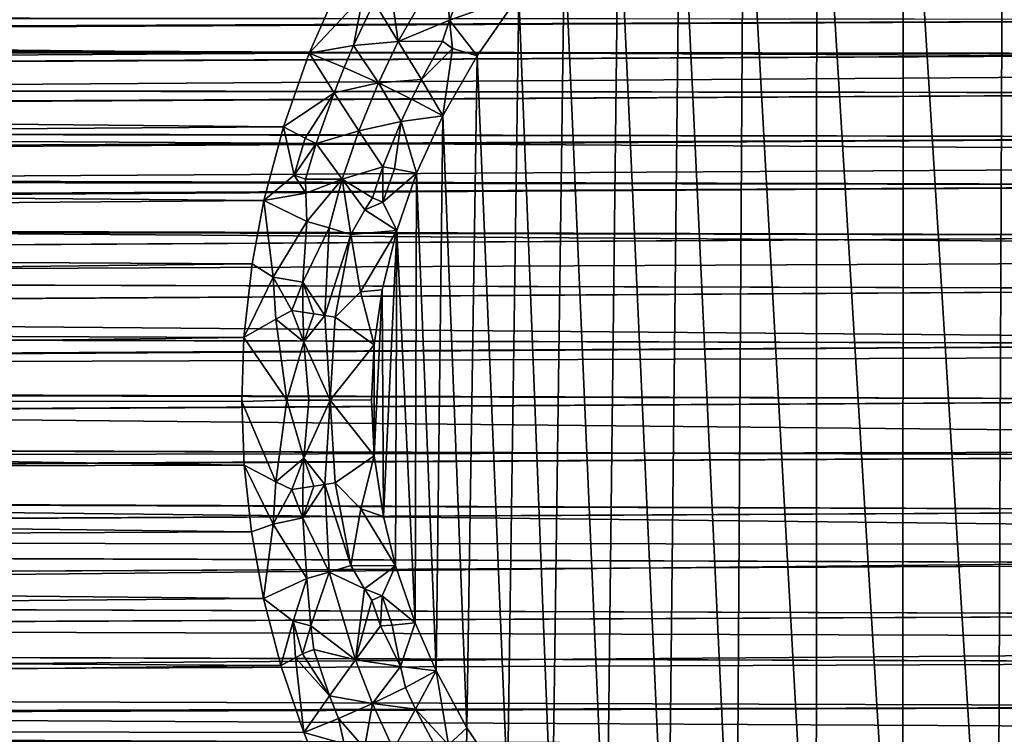
# Model space of a CAD drawing. Extents: x -16456 to -13126, y -7787 to -6576.
# Drawn here: x -13975 to -13704, y -7274 to -7077 of the extents above; entities that cross this region are included whole.
import ezdxf

# ---------------------------------------------------------------- set-up
doc = ezdxf.new("R2010")
doc.units = 0
doc.header["$MEASUREMENT"] = 0

msp = doc.modelspace()

# ---------------------------------------------------------------- linework, layer by layer
for points in [[(-13672.799805, -6950.459961, 3746.02002), (-13675.5, -7411.359863, 3744.560059), (-13703.700195, -6964.97998, 3729.560059)], [(-13703.700195, -6964.97998, 3729.560059), (-13705.5, -7397.129883, 3728.580078), (-13731.400391, -6980.009766, 3714.800049)], [(-13703.700195, -6964.97998, 3729.560059), (-13675.5, -7411.359863, 3744.560059), (-13705.5, -7397.129883, 3728.580078)], [(-13731.400391, -6980.009766, 3714.800049), (-13731.5, -7382.950195, 3714.72998), (-13755.299805, -6994.879883, 3702.070068)], [(-13731.400391, -6980.009766, 3714.800049), (-13705.5, -7397.129883, 3728.580078), (-13731.5, -7382.950195, 3714.72998)], [(-13755.299805, -6994.879883, 3702.070068), (-13755.5, -7368.02002, 3701.959961), (-13775.400391, -7009.140137, 3691.330078)], [(-13755.299805, -6994.879883, 3702.070068), (-13731.5, -7382.950195, 3714.72998), (-13755.5, -7368.02002, 3701.959961)], [(-13775.400391, -7009.140137, 3691.330078), (-13777.599609, -7352.22998, 3690.159912), (-13793, -7023.240234, 3681.949951)], [(-13775.400391, -7009.140137, 3691.330078), (-13755.5, -7368.02002, 3701.959961), (-13777.599609, -7352.22998, 3690.159912)], [(-13793, -7023.240234, 3681.949951), (-13796.400391, -7336.919922, 3680.179932), (-13810.099609, -7038.839844, 3672.840088)], [(-13793, -7023.240234, 3681.949951), (-13777.599609, -7352.22998, 3690.159912), (-13796.400391, -7336.919922, 3680.179932)], [(-13810.099609, -7038.839844, 3672.840088), (-13813.400391, -7320.899902, 3671.080078), (-13825, -7054.450195, 3664.929932)], [(-13810.099609, -7038.839844, 3672.840088), (-13796.400391, -7336.919922, 3680.179932), (-13813.400391, -7320.899902, 3671.080078)], [(-13177.299805, -7063.089844, 4357.899902), (-15207.099609, -7056.109863, 4355.490234), (-15201.099609, -7079.399902, 4362.919922)], [(-13825, -7054.450195, 3664.929932), (-13828.400391, -7304.580078, 3663.080078), (-13837.599609, -7069.859863, 3658.209961)], [(-13825, -7054.450195, 3664.929932), (-13813.400391, -7320.899902, 3671.080078), (-13828.400391, -7304.580078, 3663.080078)], [(-13870.900391, -7082.540039, 3643.899902), (-13873.200195, -7066.22998, 3646.76001), (-13858.099609, -7060.140137, 3651.189941)], [(-13856.700195, -7076.589844, 3649.179932), (-13870.900391, -7082.540039, 3643.899902), (-13858.099609, -7060.140137, 3651.189941)], [(-13856.700195, -7076.589844, 3649.179932), (-13858.099609, -7060.140137, 3651.189941), (-13852.099609, -7064.830078, 3652.209961)], [(-13177.299805, -7088.77002, 4365.450195), (-13177.299805, -7063.089844, 4357.899902), (-15201.099609, -7079.399902, 4362.919922)], [(-13856.700195, -7076.589844, 3649.179932), (-13852.099609, -7064.830078, 3652.209961), (-13837.599609, -7069.859863, 3658.209961)], [(-13886.599609, -7065.509766, 3646), (-13895.5, -7085.790039, 3640.030029), (-15202.799805, -7072.299805, 3643.860107)], [(-13880.599609, -7069.859863, 3644.959961), (-13895.5, -7085.790039, 3640.030029), (-13886.599609, -7065.509766, 3646)], [(-13870.900391, -7082.540039, 3643.899902), (-13877.5, -7071.709961, 3644.820068), (-13873.200195, -7066.22998, 3646.76001)], [(-13883.200195, -7083.660156, 3641.330078), (-13895.5, -7085.790039, 3640.030029), (-13880.599609, -7069.859863, 3644.959961)], [(-13883.200195, -7083.660156, 3641.330078), (-13880.599609, -7069.859863, 3644.959961), (-13877.5, -7071.709961, 3644.820068)], [(-13856.700195, -7076.589844, 3649.179932), (-13837.599609, -7069.859863, 3658.209961), (-13849.099609, -7086.439941, 3652.090088)], [(-13837.599609, -7069.859863, 3658.209961), (-13840.700195, -7288.970215, 3656.550049), (-13849.099609, -7086.439941, 3652.090088)], [(-13837.599609, -7069.859863, 3658.209961), (-13828.400391, -7304.580078, 3663.080078), (-13840.700195, -7288.970215, 3656.550049)], [(-13895.5, -7085.790039, 3640.030029), (-15198.099609, -7093.790039, 3638.01001), (-15202.799805, -7072.299805, 3643.860107)], [(-13883.200195, -7083.660156, 3641.330078), (-13877.5, -7071.709961, 3644.820068), (-13870.900391, -7082.540039, 3643.899902)], [(-13565.400391, -7076.419922, 5429.569824), (-15274.099609, -7083.620117, 5420.109863), (-15275.700195, -7074.560059, 5432.350098)], [(-13565.400391, -7076.419922, 5574.620117), (-15275.5, -7075.680176, 5573.540039), (-15273.900391, -7084.819824, 5585.490234)], [(-13565.400391, -7076.419922, 5429.569824), (-13565.400391, -7085.930176, 5417.439941), (-15274.099609, -7083.620117, 5420.109863)], [(-13565.400391, -7085.930176, 5586.75), (-13565.400391, -7076.419922, 5574.620117), (-15273.900391, -7084.819824, 5585.490234)], [(-13856.700195, -7076.589844, 3649.179932), (-13858.700195, -7082.399902, 3647.830078), (-13870.900391, -7082.540039, 3643.899902)], [(-13855.900391, -7084.47998, 3648.840088), (-13858.700195, -7082.399902, 3647.830078), (-13856.700195, -7076.589844, 3649.179932)], [(-13855.900391, -7084.47998, 3648.840088), (-13856.700195, -7076.589844, 3649.179932), (-13849.099609, -7086.439941, 3652.090088)], [(-13177.299805, -7088.77002, 4365.450195), (-15201.099609, -7079.399902, 4362.919922), (-15196.400391, -7102.890137, 4368.759766)], [(-13565.400391, -7085.930176, 5417.439941), (-15272.400391, -7094.149902, 5408.97998), (-15274.099609, -7083.620117, 5420.109863)], [(-13883.200195, -7083.660156, 3641.330078), (-13885.799805, -7089.680176, 3639.72998), (-13895.5, -7085.790039, 3640.030029)], [(-13883.200195, -7083.660156, 3641.330078), (-13876.299805, -7093.910156, 3640.810059), (-13885.799805, -7089.680176, 3639.72998)], [(-13883.200195, -7083.660156, 3641.330078), (-13870.900391, -7082.540039, 3643.899902), (-13876.299805, -7093.910156, 3640.810059)], [(-13864.5, -7093.049805, 3644.689941), (-13876.299805, -7093.910156, 3640.810059), (-13870.900391, -7082.540039, 3643.899902)], [(-13864.5, -7093.049805, 3644.689941), (-13870.900391, -7082.540039, 3643.899902), (-13858.700195, -7082.399902, 3647.830078)], [(-13864.5, -7093.049805, 3644.689941), (-13858.700195, -7082.399902, 3647.830078), (-13855.900391, -7084.47998, 3648.840088)], [(-13565.400391, -7085.930176, 5586.75), (-15273.900391, -7084.819824, 5585.490234), (-15272.299805, -7094.669922, 5595.700195)], [(-13565.400391, -7085.930176, 5417.439941), (-13565.400391, -7096.830078, 5406.540039), (-15272.400391, -7094.149902, 5408.97998)], [(-13565.400391, -7096.830078, 5597.649902), (-13565.400391, -7085.930176, 5586.75), (-15272.299805, -7094.669922, 5595.700195)], [(-13895.5, -7085.790039, 3640.030029), (-13902.599609, -7106.100098, 3635.26001), (-15198.099609, -7093.790039, 3638.01001)], [(-13888.599609, -7096.660156, 3638.02002), (-13902.599609, -7106.100098, 3635.26001), (-13895.5, -7085.790039, 3640.030029)], [(-13885.799805, -7089.680176, 3639.72998), (-13888.599609, -7096.660156, 3638.02002), (-13895.5, -7085.790039, 3640.030029)], [(-13864.5, -7093.049805, 3644.689941), (-13855.900391, -7084.47998, 3648.840088), (-13858.599609, -7103.080078, 3647.030029)], [(-13855.900391, -7084.47998, 3648.840088), (-13849.099609, -7086.439941, 3652.090088), (-13858.599609, -7103.080078, 3647.030029)], [(-13849.099609, -7086.439941, 3652.090088), (-13851.900391, -7272.02002, 3650.590088), (-13858.599609, -7103.080078, 3647.030029)], [(-13849.099609, -7086.439941, 3652.090088), (-13840.700195, -7288.970215, 3656.550049), (-13851.900391, -7272.02002, 3650.590088)], [(-13177.299805, -7114.930176, 4371.140137), (-13177.299805, -7088.77002, 4365.450195), (-15196.400391, -7102.890137, 4368.759766)], [(-13885.799805, -7089.680176, 3639.72998), (-13876.299805, -7093.910156, 3640.810059), (-13888.599609, -7096.660156, 3638.02002)], [(-13565.400391, -7096.830078, 5406.540039), (-15270.700195, -7106.149902, 5399.029785), (-15272.400391, -7094.149902, 5408.97998)], [(-13565.400391, -7096.830078, 5597.649902), (-15272.299805, -7094.669922, 5595.700195), (-15270.799805, -7105.52002, 5604.700195)], [(-13902.599609, -7106.100098, 3635.26001), (-15194.5, -7115.200195, 3633.52002), (-15198.099609, -7093.790039, 3638.01001)], [(-13888.599609, -7096.660156, 3638.02002), (-13876.299805, -7093.910156, 3640.810059), (-13881.799805, -7107.169922, 3637.709961)], [(-13870.099609, -7104.629883, 3641.709961), (-13881.799805, -7107.169922, 3637.709961), (-13876.299805, -7093.910156, 3640.810059)], [(-13864.5, -7093.049805, 3644.689941), (-13867.200195, -7098.410156, 3643.25), (-13876.299805, -7093.910156, 3640.810059)], [(-13867.200195, -7098.410156, 3643.25), (-13870.099609, -7104.629883, 3641.709961), (-13876.299805, -7093.910156, 3640.810059)], [(-13864.5, -7093.049805, 3644.689941), (-13858.599609, -7103.080078, 3647.030029), (-13867.200195, -7098.410156, 3643.25)], [(-13565.400391, -7108.959961, 5607.160156), (-13565.400391, -7096.830078, 5597.649902), (-15270.799805, -7105.52002, 5604.700195)], [(-13565.400391, -7096.830078, 5406.540039), (-13565.400391, -7108.959961, 5397.029785), (-15270.700195, -7106.149902, 5399.029785)], [(-13888.599609, -7096.660156, 3638.02002), (-13896.599609, -7109.169922, 3634.929932), (-13902.599609, -7106.100098, 3635.26001)], [(-13888.599609, -7096.660156, 3638.02002), (-13893.599609, -7110.720215, 3634.98999), (-13896.599609, -7109.169922, 3634.929932)], [(-13888.599609, -7096.660156, 3638.02002), (-13881.799805, -7107.169922, 3637.709961), (-13893.599609, -7110.720215, 3634.98999)], [(-13867.200195, -7098.410156, 3643.25), (-13858.599609, -7103.080078, 3647.030029), (-13870.099609, -7104.629883, 3641.709961)], [(-13177.299805, -7114.930176, 4371.140137), (-15196.400391, -7102.890137, 4368.759766), (-15192.900391, -7126.810059, 4373.060059)], [(-13565.400391, -7108.959961, 5607.160156), (-15270.799805, -7105.52002, 5604.700195), (-15269.299805, -7117.890137, 5612.790039)], [(-13870.099609, -7104.629883, 3641.709961), (-13875.099609, -7117.169922, 3638.969971), (-13881.799805, -7107.169922, 3637.709961)], [(-13870.099609, -7104.629883, 3641.709961), (-13871.900391, -7117.700195, 3640.23999), (-13875.099609, -7117.169922, 3638.969971)], [(-13870.099609, -7104.629883, 3641.709961), (-13865.799805, -7118.879883, 3643.189941), (-13871.900391, -7117.700195, 3640.23999)], [(-13870.099609, -7104.629883, 3641.709961), (-13858.599609, -7103.080078, 3647.030029), (-13865.799805, -7118.879883, 3643.189941)], [(-13858.599609, -7103.080078, 3647.030029), (-13860.400391, -7256.310059, 3646.060059), (-13865.799805, -7118.879883, 3643.189941)], [(-13858.599609, -7103.080078, 3647.030029), (-13851.900391, -7272.02002, 3650.590088), (-13860.400391, -7256.310059, 3646.060059)], [(-13565.400391, -7108.959961, 5397.029785), (-15269.099609, -7119.459961, 5390.509766), (-15270.700195, -7106.149902, 5399.029785)], [(-13902.599609, -7106.100098, 3635.26001), (-13908, -7126.399902, 3631.669922), (-15194.5, -7115.200195, 3633.52002)], [(-13899.599609, -7119.459961, 3633.050049), (-13908, -7126.399902, 3631.669922), (-13902.599609, -7106.100098, 3635.26001)], [(-13896.599609, -7109.169922, 3634.929932), (-13899.599609, -7119.459961, 3633.050049), (-13902.599609, -7106.100098, 3635.26001)], [(-13886.400391, -7120.540039, 3635.120117), (-13893.599609, -7110.720215, 3634.98999), (-13881.799805, -7107.169922, 3637.709961)], [(-13886.400391, -7120.540039, 3635.120117), (-13881.799805, -7107.169922, 3637.709961), (-13875.099609, -7117.169922, 3638.969971)], [(-13565.400391, -7122.160156, 5615.140137), (-13565.400391, -7108.959961, 5607.160156), (-15269.299805, -7117.890137, 5612.790039)], [(-13565.400391, -7108.959961, 5397.029785), (-13565.400391, -7122.160156, 5389.060059), (-15269.099609, -7119.459961, 5390.509766)], [(-13893.599609, -7110.720215, 3634.98999), (-13899.599609, -7119.459961, 3633.050049), (-13896.599609, -7109.169922, 3634.929932)], [(-13893.599609, -7110.720215, 3634.98999), (-13896.5, -7120.5, 3633.219971), (-13899.599609, -7119.459961, 3633.050049)], [(-13886.400391, -7120.540039, 3635.120117), (-13896.5, -7120.5, 3633.219971), (-13893.599609, -7110.720215, 3634.98999)], [(-13908, -7126.399902, 3631.669922), (-15191.799805, -7136.910156, 3630.290039), (-15194.5, -7115.200195, 3633.52002)], [(-13177.299805, -7141.430176, 4374.950195), (-13177.299805, -7114.930176, 4371.140137), (-15192.900391, -7126.810059, 4373.060059)], [(-13565.400391, -7122.160156, 5615.140137), (-15269.299805, -7117.890137, 5612.790039), (-15268, -7131.319824, 5619.490234)], [(-13886.400391, -7120.540039, 3635.120117), (-13875.099609, -7117.169922, 3638.969971), (-13878, -7125.689941, 3637.399902)], [(-13875.099609, -7117.169922, 3638.969971), (-13875.099609, -7126.850098, 3638.530029), (-13878, -7125.689941, 3637.399902)], [(-13871.900391, -7117.700195, 3640.23999), (-13875.099609, -7126.850098, 3638.530029), (-13875.099609, -7117.169922, 3638.969971)], [(-13871.900391, -7117.700195, 3640.23999), (-13865.799805, -7118.879883, 3643.189941), (-13875.099609, -7126.850098, 3638.530029)], [(-13875.099609, -7126.850098, 3638.530029), (-13865.799805, -7118.879883, 3643.189941), (-13871.299805, -7134.689941, 3640.23999)], [(-13865.799805, -7118.879883, 3643.189941), (-13866.200195, -7243.049805, 3642.949951), (-13871.299805, -7134.689941, 3640.23999)], [(-13865.799805, -7118.879883, 3643.189941), (-13860.400391, -7256.310059, 3646.060059), (-13866.200195, -7243.049805, 3642.949951)], [(-13565.400391, -7122.160156, 5389.060059), (-15267.900391, -7132.620117, 5384.160156), (-15269.099609, -7119.459961, 5390.509766)], [(-13896.400391, -7124.439941, 3632.72998), (-13908, -7126.399902, 3631.669922), (-13899.599609, -7119.459961, 3633.050049)], [(-13896.5, -7120.5, 3633.219971), (-13896.400391, -7124.439941, 3632.72998), (-13899.599609, -7119.459961, 3633.050049)], [(-13886.400391, -7120.540039, 3635.120117), (-13896.400391, -7124.439941, 3632.72998), (-13896.5, -7120.5, 3633.219971)], [(-13886.400391, -7120.540039, 3635.120117), (-13896.099609, -7132.220215, 3631.929932), (-13896.400391, -7124.439941, 3632.72998)], [(-13886.400391, -7120.540039, 3635.120117), (-13890, -7134, 3633.050049), (-13896.099609, -7132.220215, 3631.929932)], [(-13886.400391, -7120.540039, 3635.120117), (-13884, -7135.830078, 3634.689941), (-13890, -7134, 3633.050049)], [(-13886.400391, -7120.540039, 3635.120117), (-13880.099609, -7129.009766, 3636.449951), (-13884, -7135.830078, 3634.689941)], [(-13886.400391, -7120.540039, 3635.120117), (-13878, -7125.689941, 3637.399902), (-13880.099609, -7129.009766, 3636.449951)], [(-13565.400391, -7136.209961, 5621.459961), (-13565.400391, -7122.160156, 5615.140137), (-15268, -7131.319824, 5619.490234)], [(-13565.400391, -7122.160156, 5389.060059), (-13565.400391, -7136.209961, 5382.72998), (-15267.900391, -7132.620117, 5384.160156)], [(-13896.400391, -7124.439941, 3632.72998), (-13896.099609, -7132.220215, 3631.929932), (-13908, -7126.399902, 3631.669922)], [(-13177.299805, -7141.430176, 4374.950195), (-15192.900391, -7126.810059, 4373.060059), (-15190.700195, -7150.930176, 4375.819824)], [(-13908, -7126.399902, 3631.669922), (-13911.200195, -7143.890137, 3629.48999), (-15191.799805, -7136.910156, 3630.290039)], [(-13905.400391, -7147.620117, 3629.389893), (-13911.200195, -7143.890137, 3629.48999), (-13908, -7126.399902, 3631.669922)], [(-13905.400391, -7147.620117, 3629.389893), (-13908, -7126.399902, 3631.669922), (-13896.099609, -7132.220215, 3631.929932)], [(-13875.099609, -7126.850098, 3638.530029), (-13880.099609, -7129.009766, 3636.449951), (-13878, -7125.689941, 3637.399902)], [(-13875.099609, -7126.850098, 3638.530029), (-13871.299805, -7134.689941, 3640.23999), (-13880.099609, -7129.009766, 3636.449951)], [(-13880.099609, -7129.009766, 3636.449951), (-13871.299805, -7134.689941, 3640.23999), (-13884, -7135.830078, 3634.689941)], [(-13565.400391, -7136.209961, 5621.459961), (-15268, -7131.319824, 5619.490234), (-15266.900391, -7146.189941, 5624.790039)], [(-13565.400391, -7136.209961, 5382.72998), (-15266.900391, -7146.399902, 5379.350098), (-15267.900391, -7132.620117, 5384.160156)], [(-13897.200195, -7148.990234, 3630.429932), (-13905.400391, -7147.620117, 3629.389893), (-13896.099609, -7132.220215, 3631.929932)], [(-13897.200195, -7148.990234, 3630.429932), (-13896.099609, -7132.220215, 3631.929932), (-13890, -7134, 3633.050049)], [(-13891.200195, -7158.160156, 3631.459961), (-13897.200195, -7148.990234, 3630.429932), (-13890, -7134, 3633.050049)], [(-13891.200195, -7158.160156, 3631.459961), (-13890, -7134, 3633.050049), (-13884, -7135.830078, 3634.689941)], [(-13881.299805, -7151.620117, 3635.23999), (-13884, -7135.830078, 3634.689941), (-13871.299805, -7134.689941, 3640.23999)], [(-13881.299805, -7151.620117, 3635.23999), (-13871.299805, -7134.689941, 3640.23999), (-13875.299805, -7151.129883, 3638.090088)], [(-13871.299805, -7134.689941, 3640.23999), (-13875, -7213.649902, 3638.280029), (-13875.299805, -7151.129883, 3638.090088)], [(-13871.299805, -7134.689941, 3640.23999), (-13871.599609, -7227.27002, 3640.070068), (-13875, -7213.649902, 3638.280029)], [(-13871.299805, -7134.689941, 3640.23999), (-13866.200195, -7243.049805, 3642.949951), (-13871.599609, -7227.27002, 3640.070068)], [(-13565.400391, -7136.209961, 5382.72998), (-13565.400391, -7150.930176, 5378.140137), (-15266.900391, -7146.399902, 5379.350098)], [(-13565.400391, -7150.930176, 5626.049805), (-13565.400391, -7136.209961, 5621.459961), (-15266.900391, -7146.189941, 5624.790039)], [(-13911.200195, -7143.890137, 3629.48999), (-15190.200195, -7158.759766, 3628.320068), (-15191.799805, -7136.910156, 3630.290039)], [(-13888.299805, -7158.620117, 3632.379883), (-13891.200195, -7158.160156, 3631.459961), (-13884, -7135.830078, 3634.689941)], [(-13881.299805, -7151.620117, 3635.23999), (-13888.299805, -7158.620117, 3632.379883), (-13884, -7135.830078, 3634.689941)], [(-13177.299805, -7168.129883, 4376.859863), (-13177.299805, -7141.430176, 4374.950195), (-15190.700195, -7150.930176, 4375.819824)], [(-13565.400391, -7150.930176, 5626.049805), (-15266.900391, -7146.189941, 5624.790039), (-15266.200195, -7161.390137, 5628.169922)], [(-13565.400391, -7150.930176, 5378.140137), (-15266.200195, -7161.799805, 5375.959961), (-15266.900391, -7146.399902, 5379.350098)], [(-13911.200195, -7143.890137, 3629.48999), (-13913.5, -7164.27002, 3627.98999), (-15190.200195, -7158.759766, 3628.320068)], [(-13905.400391, -7147.620117, 3629.389893), (-13913.5, -7164.27002, 3627.98999), (-13911.200195, -7143.890137, 3629.48999)], [(-13905.400391, -7147.620117, 3629.389893), (-13904.700195, -7159.149902, 3628.719971), (-13913.5, -7164.27002, 3627.98999)], [(-13900.299805, -7156.810059, 3629.439941), (-13904.700195, -7159.149902, 3628.719971), (-13905.400391, -7147.620117, 3629.389893)], [(-13897.200195, -7148.990234, 3630.429932), (-13900.299805, -7156.810059, 3629.439941), (-13905.400391, -7147.620117, 3629.389893)], [(-13897.200195, -7148.990234, 3630.429932), (-13897.200195, -7157.259766, 3629.98999), (-13900.299805, -7156.810059, 3629.439941)], [(-13897.200195, -7148.990234, 3630.429932), (-13894.200195, -7157.709961, 3630.659912), (-13897.200195, -7157.259766, 3629.98999)], [(-13891.200195, -7158.160156, 3631.459961), (-13894.200195, -7157.709961, 3630.659912), (-13897.200195, -7148.990234, 3630.429932)], [(-13565.400391, -7150.930176, 5378.140137), (-13565.400391, -7166.100098, 5375.359863), (-15266.200195, -7161.799805, 5375.959961)], [(-13565.400391, -7166.100098, 5628.830078), (-13565.400391, -7150.930176, 5626.049805), (-15266.200195, -7161.390137, 5628.169922)], [(-13177.299805, -7168.129883, 4376.859863), (-15190.700195, -7150.930176, 4375.819824), (-15189.700195, -7175.049805, 4377.02002)], [(-13881.299805, -7151.620117, 3635.23999), (-13877.5, -7166.299805, 3636.929932), (-13888.299805, -7158.620117, 3632.379883)], [(-13881.299805, -7151.620117, 3635.23999), (-13875.299805, -7151.129883, 3638.090088), (-13877.5, -7166.299805, 3636.929932)], [(-13875.299805, -7151.129883, 3638.090088), (-13877.5, -7196.959961, 3636.939941), (-13877.5, -7166.299805, 3636.929932)], [(-13875.299805, -7151.129883, 3638.090088), (-13875, -7213.649902, 3638.280029), (-13877.5, -7196.959961, 3636.939941)], [(-13900.299805, -7156.810059, 3629.439941), (-13897, -7165.439941, 3629.75), (-13904.700195, -7159.149902, 3628.719971)], [(-13897.200195, -7157.259766, 3629.98999), (-13897, -7165.439941, 3629.75), (-13900.299805, -7156.810059, 3629.439941)], [(-13894.200195, -7157.709961, 3630.659912), (-13897, -7165.439941, 3629.75), (-13897.200195, -7157.259766, 3629.98999)], [(-13913.5, -7164.27002, 3627.98999), (-15189.700195, -7180.609863, 3627.610107), (-15190.200195, -7158.759766, 3628.320068)], [(-13904.700195, -7159.149902, 3628.719971), (-13901.700195, -7181.52002, 3628.600098), (-13913.5, -7164.27002, 3627.98999)], [(-13897, -7165.439941, 3629.75), (-13901.700195, -7181.52002, 3628.600098), (-13904.700195, -7159.149902, 3628.719971)], [(-13891.200195, -7158.160156, 3631.459961), (-13897, -7165.439941, 3629.75), (-13894.200195, -7157.709961, 3630.659912)], [(-13891.200195, -7158.160156, 3631.459961), (-13889.700195, -7181.52002, 3631.610107), (-13897, -7165.439941, 3629.75)], [(-13888.299805, -7158.620117, 3632.379883), (-13889.700195, -7181.52002, 3631.610107), (-13891.200195, -7158.160156, 3631.459961)], [(-13888.299805, -7158.620117, 3632.379883), (-13877.5, -7166.299805, 3636.929932), (-13889.700195, -7181.52002, 3631.610107)], [(-13565.400391, -7166.100098, 5628.830078), (-15266.200195, -7161.390137, 5628.169922), (-15265.799805, -7176.990234, 5629.680176)], [(-13565.400391, -7166.100098, 5375.359863), (-15265.900391, -7176.040039, 5374.549805), (-15266.200195, -7161.799805, 5375.959961)], [(-13913.5, -7164.27002, 3627.98999), (-13914.099609, -7181.890137, 3627.590088), (-15189.700195, -7180.609863, 3627.610107)], [(-13901.700195, -7181.52002, 3628.600098), (-13914.099609, -7181.890137, 3627.590088), (-13913.5, -7164.27002, 3627.98999)], [(-13897, -7165.439941, 3629.75), (-13895.599609, -7181.52002, 3629.860107), (-13901.700195, -7181.52002, 3628.600098)], [(-13897, -7165.439941, 3629.75), (-13889.700195, -7181.52002, 3631.610107), (-13895.599609, -7181.52002, 3629.860107)], [(-13565.400391, -7166.100098, 5375.359863), (-13565.400391, -7181.47998, 5374.430176), (-15265.900391, -7176.040039, 5374.549805)], [(-13565.400391, -7181.47998, 5629.759766), (-13565.400391, -7166.100098, 5628.830078), (-15265.799805, -7176.990234, 5629.680176)], [(-13177.299805, -7194.899902, 4376.859863), (-13177.299805, -7168.129883, 4376.859863), (-15189.700195, -7175.049805, 4377.02002)], [(-13889.700195, -7181.52002, 3631.610107), (-13877.5, -7166.299805, 3636.929932), (-13878.299805, -7181.410156, 3636.540039)], [(-13877.5, -7166.299805, 3636.929932), (-13877.5, -7196.959961, 3636.939941), (-13878.299805, -7181.410156, 3636.540039)], [(-13565.400391, -7181.47998, 5374.430176), (-15265.900391, -7191.740234, 5374.850098), (-15265.900391, -7176.040039, 5374.549805)], [(-13177.299805, -7194.899902, 4376.859863), (-15189.700195, -7175.049805, 4377.02002), (-15190, -7198.990234, 4376.689941)], [(-13565.400391, -7181.47998, 5629.759766), (-15265.799805, -7176.990234, 5629.680176), (-15265.900391, -7191.180176, 5629.390137)], [(-13565.400391, -7181.47998, 5374.430176), (-13565.400391, -7196.870117, 5375.359863), (-15265.900391, -7191.740234, 5374.850098)], [(-13565.400391, -7196.870117, 5628.830078), (-13565.400391, -7181.47998, 5629.759766), (-15265.900391, -7191.180176, 5629.390137)], [(-13913.400391, -7199.5, 3628.02002), (-15190.099609, -7202.299805, 3628.169922), (-15189.700195, -7180.609863, 3627.610107)], [(-13914.099609, -7181.890137, 3627.590088), (-13913.400391, -7199.5, 3628.02002), (-15189.700195, -7180.609863, 3627.610107)], [(-13904.700195, -7204.109863, 3628.72998), (-13914.099609, -7181.890137, 3627.590088), (-13901.700195, -7181.52002, 3628.600098)], [(-13897, -7197.600098, 3629.75), (-13904.700195, -7204.109863, 3628.72998), (-13901.700195, -7181.52002, 3628.600098)], [(-13897, -7197.600098, 3629.75), (-13901.700195, -7181.52002, 3628.600098), (-13895.599609, -7181.52002, 3629.860107)], [(-13897, -7197.600098, 3629.75), (-13895.599609, -7181.52002, 3629.860107), (-13889.700195, -7181.52002, 3631.610107)], [(-13891.200195, -7204.870117, 3631.459961), (-13897, -7197.600098, 3629.75), (-13889.700195, -7181.52002, 3631.610107)], [(-13888.299805, -7204.410156, 3632.379883), (-13891.200195, -7204.870117, 3631.459961), (-13889.700195, -7181.52002, 3631.610107)], [(-13889.700195, -7181.52002, 3631.610107), (-13878.299805, -7181.410156, 3636.540039), (-13877.5, -7196.959961, 3636.939941)], [(-13888.299805, -7204.410156, 3632.379883), (-13889.700195, -7181.52002, 3631.610107), (-13877.5, -7196.959961, 3636.939941)], [(-13904.700195, -7204.109863, 3628.72998), (-13913.400391, -7199.5, 3628.02002), (-13914.099609, -7181.890137, 3627.590088)], [(-13565.400391, -7196.870117, 5628.830078), (-15265.900391, -7191.180176, 5629.390137), (-15266.299805, -7205.370117, 5627.509766)], [(-13565.400391, -7196.870117, 5375.359863), (-15266.299805, -7206.100098, 5376.830078), (-15265.900391, -7191.740234, 5374.850098)], [(-13177.299805, -7221.600098, 4374.950195), (-13177.299805, -7194.899902, 4376.859863), (-15190, -7198.990234, 4376.689941)], [(-13565.400391, -7196.870117, 5375.359863), (-13565.400391, -7212.040039, 5378.140137), (-15266.299805, -7206.100098, 5376.830078)], [(-13565.400391, -7212.040039, 5626.049805), (-13565.400391, -7196.870117, 5628.830078), (-15266.299805, -7205.370117, 5627.509766)], [(-13897, -7197.600098, 3629.75), (-13900.299805, -7206.220215, 3629.439941), (-13904.700195, -7204.109863, 3628.72998)], [(-13897, -7197.600098, 3629.75), (-13897.200195, -7205.779785, 3629.98999), (-13900.299805, -7206.220215, 3629.439941)], [(-13897, -7197.600098, 3629.75), (-13894.200195, -7205.330078, 3630.659912), (-13897.200195, -7205.779785, 3629.98999)], [(-13891.200195, -7204.870117, 3631.459961), (-13894.200195, -7205.330078, 3630.659912), (-13897, -7197.600098, 3629.75)], [(-13881.200195, -7211.529785, 3635.25), (-13888.299805, -7204.410156, 3632.379883), (-13877.5, -7196.959961, 3636.939941)], [(-13881.200195, -7211.529785, 3635.25), (-13877.5, -7196.959961, 3636.939941), (-13875, -7213.649902, 3638.280029)], [(-13177.299805, -7221.600098, 4374.950195), (-15190, -7198.990234, 4376.689941), (-15191.299805, -7220.359863, 4375.080078)], [(-13913.400391, -7199.5, 3628.02002), (-13911.400391, -7217.919922, 3629.360107), (-15190.099609, -7202.299805, 3628.169922)], [(-13905.400391, -7215.77002, 3629.419922), (-13911.400391, -7217.919922, 3629.360107), (-13913.400391, -7199.5, 3628.02002)], [(-13904.700195, -7204.109863, 3628.72998), (-13905.400391, -7215.77002, 3629.419922), (-13913.400391, -7199.5, 3628.02002)], [(-13911.400391, -7217.919922, 3629.360107), (-15191.599609, -7223.700195, 3629.97998), (-15190.099609, -7202.299805, 3628.169922)], [(-13565.400391, -7212.040039, 5378.140137), (-15267.200195, -7221.040039, 5380.709961), (-15266.299805, -7206.100098, 5376.830078)], [(-13565.400391, -7212.040039, 5626.049805), (-15266.299805, -7205.370117, 5627.509766), (-15267.099609, -7220.669922, 5623.600098)], [(-13900.299805, -7206.220215, 3629.439941), (-13905.400391, -7215.77002, 3629.419922), (-13904.700195, -7204.109863, 3628.72998)], [(-13900.299805, -7206.220215, 3629.439941), (-13897.200195, -7214.040039, 3630.429932), (-13905.400391, -7215.77002, 3629.419922)], [(-13897.200195, -7205.779785, 3629.98999), (-13897.200195, -7214.040039, 3630.429932), (-13900.299805, -7206.220215, 3629.439941)], [(-13891.200195, -7204.870117, 3631.459961), (-13890, -7229.029785, 3633.050049), (-13897.200195, -7214.040039, 3630.429932)], [(-13891.200195, -7204.870117, 3631.459961), (-13897.200195, -7214.040039, 3630.429932), (-13894.200195, -7205.330078, 3630.659912)], [(-13894.200195, -7205.330078, 3630.659912), (-13897.200195, -7214.040039, 3630.429932), (-13897.200195, -7205.779785, 3629.98999)], [(-13888.299805, -7204.410156, 3632.379883), (-13884, -7227.200195, 3634.689941), (-13891.200195, -7204.870117, 3631.459961)], [(-13891.200195, -7204.870117, 3631.459961), (-13884, -7227.200195, 3634.689941), (-13890, -7229.029785, 3633.050049)], [(-13881.200195, -7211.529785, 3635.25), (-13884, -7227.200195, 3634.689941), (-13888.299805, -7204.410156, 3632.379883)], [(-13881.200195, -7211.529785, 3635.25), (-13871.599609, -7227.27002, 3640.070068), (-13884, -7227.200195, 3634.689941)], [(-13881.200195, -7211.529785, 3635.25), (-13875, -7213.649902, 3638.280029), (-13871.599609, -7227.27002, 3640.070068)], [(-13565.400391, -7212.040039, 5378.140137), (-13565.400391, -7226.75, 5382.72998), (-15267.200195, -7221.040039, 5380.709961)], [(-13565.400391, -7226.75, 5621.459961), (-13565.400391, -7212.040039, 5626.049805), (-15267.099609, -7220.669922, 5623.600098)], [(-13897.200195, -7214.040039, 3630.429932), (-13896.099609, -7230.810059, 3631.929932), (-13905.400391, -7215.77002, 3629.419922)], [(-13897.200195, -7214.040039, 3630.429932), (-13890, -7229.029785, 3633.050049), (-13896.099609, -7230.810059, 3631.929932)], [(-13905.400391, -7215.77002, 3629.419922), (-13908.099609, -7236.339844, 3631.620117), (-13911.400391, -7217.919922, 3629.360107)], [(-13905.400391, -7215.77002, 3629.419922), (-13896.099609, -7230.810059, 3631.929932), (-13908.099609, -7236.339844, 3631.620117)], [(-13911.400391, -7217.919922, 3629.360107), (-13908.099609, -7236.339844, 3631.620117), (-15191.599609, -7223.700195, 3629.97998)], [(-13565.400391, -7226.75, 5621.459961), (-15267.099609, -7220.669922, 5623.600098), (-15268.299805, -7235.140137, 5617.939941)], [(-13565.400391, -7226.75, 5382.72998), (-15268.299805, -7235, 5386.189941), (-15267.200195, -7221.040039, 5380.709961)], [(-13177.299805, -7221.600098, 4374.950195), (-15191.299805, -7220.359863, 4375.080078), (-15193.700195, -7241.950195, 4372.180176)], [(-13177.299805, -7248.100098, 4371.140137), (-13177.299805, -7221.600098, 4374.950195), (-15193.700195, -7241.950195, 4372.180176)], [(-13908.099609, -7236.339844, 3631.620117), (-15194.400391, -7247.209961, 3633.429932), (-15191.599609, -7223.700195, 3629.97998)], [(-13565.400391, -7226.75, 5382.72998), (-13565.400391, -7240.810059, 5389.060059), (-15268.299805, -7235, 5386.189941)], [(-13565.400391, -7240.810059, 5615.140137), (-13565.400391, -7226.75, 5621.459961), (-15268.299805, -7235.140137, 5617.939941)], [(-13880.200195, -7233.620117, 3636.379883), (-13890, -7229.029785, 3633.050049), (-13884, -7227.200195, 3634.689941)], [(-13880.200195, -7233.620117, 3636.379883), (-13884, -7227.200195, 3634.689941), (-13871.599609, -7227.27002, 3640.070068)], [(-13875.299805, -7235.600098, 3638.429932), (-13880.200195, -7233.620117, 3636.379883), (-13871.599609, -7227.27002, 3640.070068)], [(-13875.299805, -7235.600098, 3638.429932), (-13871.599609, -7227.27002, 3640.070068), (-13866.200195, -7243.049805, 3642.949951)], [(-13899.900391, -7242.549805, 3632.879883), (-13908.099609, -7236.339844, 3631.620117), (-13896.099609, -7230.810059, 3631.929932)], [(-13895, -7243.830078, 3633.590088), (-13899.900391, -7242.549805, 3632.879883), (-13896.099609, -7230.810059, 3631.929932)], [(-13895, -7243.830078, 3633.590088), (-13896.099609, -7230.810059, 3631.929932), (-13890, -7229.029785, 3633.050049)], [(-13882.700195, -7253.279785, 3637.169922), (-13895, -7243.830078, 3633.590088), (-13890, -7229.029785, 3633.050049)], [(-13880.200195, -7233.620117, 3636.379883), (-13882.700195, -7253.279785, 3637.169922), (-13890, -7229.029785, 3633.050049)], [(-13565.400391, -7240.810059, 5389.060059), (-15269.700195, -7248.279785, 5393.299805), (-15268.299805, -7235, 5386.189941)], [(-13565.400391, -7240.810059, 5615.140137), (-15268.299805, -7235.140137, 5617.939941), (-15269.700195, -7248.5, 5610.759766)], [(-13880.200195, -7233.620117, 3636.379883), (-13878.200195, -7236.75, 3637.300049), (-13882.700195, -7253.279785, 3637.169922)], [(-13875.299805, -7235.600098, 3638.429932), (-13878.200195, -7236.75, 3637.300049), (-13880.200195, -7233.620117, 3636.379883)], [(-13875.299805, -7235.600098, 3638.429932), (-13875.799805, -7243.890137, 3638.590088), (-13878.200195, -7236.75, 3637.300049)], [(-13875.299805, -7235.600098, 3638.429932), (-13872.599609, -7243.660156, 3639.909912), (-13875.799805, -7243.890137, 3638.590088)], [(-13875.299805, -7235.600098, 3638.429932), (-13866.200195, -7243.049805, 3642.949951), (-13872.599609, -7243.660156, 3639.909912)], [(-13908.099609, -7236.339844, 3631.620117), (-13903.299805, -7254.819824, 3634.830078), (-15194.400391, -7247.209961, 3633.429932)], [(-13899.900391, -7242.549805, 3632.879883), (-13903.299805, -7254.819824, 3634.830078), (-13908.099609, -7236.339844, 3631.620117)], [(-13878.200195, -7236.75, 3637.300049), (-13875.799805, -7243.890137, 3638.590088), (-13882.700195, -7253.279785, 3637.169922)], [(-13565.400391, -7240.810059, 5389.060059), (-13565.400391, -7254.009766, 5397.029785), (-15269.700195, -7248.279785, 5393.299805)], [(-13565.400391, -7254.009766, 5607.160156), (-13565.400391, -7240.810059, 5615.140137), (-15269.700195, -7248.5, 5610.759766)], [(-13177.299805, -7248.100098, 4371.140137), (-15193.700195, -7241.950195, 4372.180176), (-15197.200195, -7263.660156, 4367.930176)], [(-13899.900391, -7242.549805, 3632.879883), (-13899.299805, -7252.669922, 3634.540039), (-13903.299805, -7254.819824, 3634.830078)], [(-13899.900391, -7242.549805, 3632.879883), (-13897.299805, -7251.589844, 3634.48999), (-13899.299805, -7252.669922, 3634.540039)], [(-13895, -7243.830078, 3633.590088), (-13897.299805, -7251.589844, 3634.48999), (-13899.900391, -7242.549805, 3632.879883)], [(-13895, -7243.830078, 3633.590088), (-13894.200195, -7250.419922, 3634.629883), (-13897.299805, -7251.589844, 3634.48999)], [(-13882.700195, -7253.279785, 3637.169922), (-13894.200195, -7250.419922, 3634.629883), (-13895, -7243.830078, 3633.590088)], [(-13870.299805, -7255.080078, 3641.399902), (-13882.700195, -7253.279785, 3637.169922), (-13875.799805, -7243.890137, 3638.590088)], [(-13870.299805, -7255.080078, 3641.399902), (-13875.799805, -7243.890137, 3638.590088), (-13872.599609, -7243.660156, 3639.909912)], [(-13870.299805, -7255.080078, 3641.399902), (-13872.599609, -7243.660156, 3639.909912), (-13866.200195, -7243.049805, 3642.949951)], [(-13870.299805, -7255.080078, 3641.399902), (-13866.200195, -7243.049805, 3642.949951), (-13860.400391, -7256.310059, 3646.060059)], [(-13565.400391, -7254.009766, 5397.029785), (-15271.200195, -7260.779785, 5402.040039), (-15269.700195, -7248.279785, 5393.299805)], [(-13565.400391, -7254.009766, 5607.160156), (-15269.700195, -7248.5, 5610.759766), (-15271.200195, -7260.779785, 5602.149902)], [(-13903.299805, -7254.819824, 3634.830078), (-15198.5, -7270.850098, 3638.459961), (-15194.400391, -7247.209961, 3633.429932)], [(-13177.299805, -7274.259766, 4365.450195), (-13177.299805, -7248.100098, 4371.140137), (-15197.200195, -7263.660156, 4367.930176)], [(-13889.900391, -7263.140137, 3637.27002), (-13899.299805, -7252.669922, 3634.540039), (-13897.299805, -7251.589844, 3634.48999)], [(-13889.900391, -7263.140137, 3637.27002), (-13897.299805, -7251.589844, 3634.48999), (-13894.200195, -7250.419922, 3634.629883)], [(-13889.900391, -7263.140137, 3637.27002), (-13894.200195, -7250.419922, 3634.629883), (-13882.700195, -7253.279785, 3637.169922)], [(-13565.400391, -7254.009766, 5397.029785), (-13565.400391, -7266.140137, 5406.540039), (-15271.200195, -7260.779785, 5402.040039)], [(-13565.400391, -7266.140137, 5597.649902), (-13565.400391, -7254.009766, 5607.160156), (-15271.200195, -7260.779785, 5602.149902)], [(-13903.299805, -7254.819824, 3634.830078), (-13897, -7273.330078, 3639.01001), (-15198.5, -7270.850098, 3638.459961)], [(-13899.299805, -7252.669922, 3634.540039), (-13897, -7273.330078, 3639.01001), (-13903.299805, -7254.819824, 3634.830078)], [(-13889.900391, -7263.140137, 3637.27002), (-13897, -7273.330078, 3639.01001), (-13899.299805, -7252.669922, 3634.540039)], [(-13889.900391, -7263.140137, 3637.27002), (-13882.700195, -7253.279785, 3637.169922), (-13878, -7265.290039, 3639.860107)], [(-13870.299805, -7255.080078, 3641.399902), (-13878, -7265.290039, 3639.860107), (-13882.700195, -7253.279785, 3637.169922)], [(-13870.299805, -7255.080078, 3641.399902), (-13868.900391, -7260.870117, 3642.310059), (-13878, -7265.290039, 3639.860107)], [(-13870.299805, -7255.080078, 3641.399902), (-13860.400391, -7256.310059, 3646.060059), (-13868.900391, -7260.870117, 3642.310059)], [(-13868.900391, -7260.870117, 3642.310059), (-13860.400391, -7256.310059, 3646.060059), (-13866.099609, -7266.850098, 3643.840088)], [(-13866.099609, -7266.850098, 3643.840088), (-13860.400391, -7256.310059, 3646.060059), (-13857, -7276.680176, 3648.26001)], [(-13857, -7276.680176, 3648.26001), (-13860.400391, -7256.310059, 3646.060059), (-13851.900391, -7272.02002, 3650.590088)], [(-13565.400391, -7266.140137, 5597.649902), (-15271.200195, -7260.779785, 5602.149902), (-15272.900391, -7271.930176, 5592.200195)], [(-13565.400391, -7266.140137, 5406.540039), (-15272.599609, -7270.450195, 5410.540039), (-15271.200195, -7260.779785, 5402.040039)], [(-13889.900391, -7263.140137, 3637.27002), (-13887.400391, -7269.459961, 3638.76001), (-13897, -7273.330078, 3639.01001)], [(-13889.900391, -7263.140137, 3637.27002), (-13878, -7265.290039, 3639.860107), (-13887.400391, -7269.459961, 3638.76001)], [(-13868.900391, -7260.870117, 3642.310059), (-13866.099609, -7266.850098, 3643.840088), (-13878, -7265.290039, 3639.860107)], [(-13565.400391, -7277.040039, 5586.75), (-13565.400391, -7266.140137, 5597.649902), (-15272.900391, -7271.930176, 5592.200195)], [(-13565.400391, -7266.140137, 5406.540039), (-13565.400391, -7277.040039, 5417.439941), (-15272.599609, -7270.450195, 5410.540039)], [(-13177.299805, -7274.259766, 4365.450195), (-15197.200195, -7263.660156, 4367.930176), (-15201.700195, -7285.399902, 4362.330078)], [(-13887.400391, -7269.459961, 3638.76001), (-13878, -7265.290039, 3639.860107), (-13880.200195, -7277.589844, 3641.409912)], [(-13880.200195, -7277.589844, 3641.409912), (-13878, -7265.290039, 3639.860107), (-13872.200195, -7277.959961, 3643.179932)], [(-13866.099609, -7266.850098, 3643.840088), (-13872.200195, -7277.959961, 3643.179932), (-13878, -7265.290039, 3639.860107)], [(-13866.099609, -7266.850098, 3643.840088), (-13859.799805, -7278.709961, 3647.23999), (-13872.200195, -7277.959961, 3643.179932)], [(-13866.099609, -7266.850098, 3643.840088), (-13857, -7276.680176, 3648.26001), (-13859.799805, -7278.709961, 3647.23999)], [(-13565.400391, -7277.040039, 5417.439941), (-15274.200195, -7279.879883, 5420.75), (-15272.599609, -7270.450195, 5410.540039)], [(-13889.299805, -7291.819824, 3644.199951), (-15203.900391, -7294.5, 3645.129883), (-15198.5, -7270.850098, 3638.459961)], [(-13897, -7273.330078, 3639.01001), (-13889.299805, -7291.819824, 3644.199951), (-15198.5, -7270.850098, 3638.459961)], [(-13887.400391, -7269.459961, 3638.76001), (-13885.799805, -7276.390137, 3640.370117), (-13897, -7273.330078, 3639.01001)], [(-13887.400391, -7269.459961, 3638.76001), (-13880.200195, -7277.589844, 3641.409912), (-13885.799805, -7276.390137, 3640.370117)], [(-13565.400391, -7277.040039, 5586.75), (-15272.900391, -7271.930176, 5592.200195), (-15274.599609, -7282.399902, 5580.290039)], [(-13885.799805, -7276.390137, 3640.370117), (-13889.299805, -7291.819824, 3644.199951), (-13897, -7273.330078, 3639.01001)], [(-13857, -7276.680176, 3648.26001), (-13851.900391, -7272.02002, 3650.590088), (-13852.099609, -7284.790039, 3650.889893)], [(-13852.099609, -7284.790039, 3650.889893), (-13851.900391, -7272.02002, 3650.590088), (-13840.700195, -7288.970215, 3656.550049)]]:
    msp.add_3dface(points)

doc.saveas('drawing.dxf')
